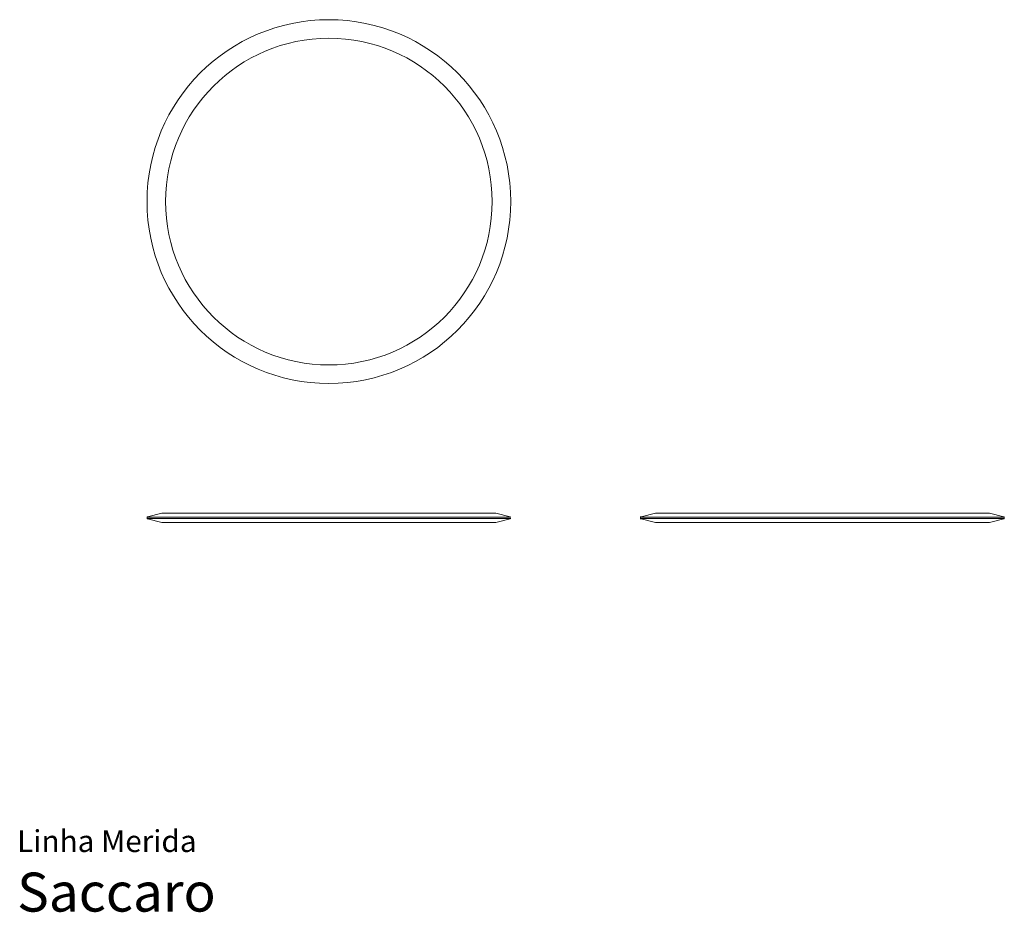
# Model space of a CAD drawing. Units: centimetres. Extents: x 1 to 380, y 0 to 343.
import ezdxf
from ezdxf.enums import TextEntityAlignment as Align

# ---------------------------------------------------------------- set-up
doc = ezdxf.new("R2010")
doc.units = ezdxf.units.CM
doc.layers.get('0').update_dxf_attribs({"lineweight": 0})
doc.styles.add('Saccaro', font='arial.ttf', dxfattribs={"height": 5})
doc.styles.get("Standard").update_dxf_attribs({"font": 'arial.ttf'})

msp = doc.modelspace()

# ---------------------------------------------------------------- linework, layer by layer
at = {"linetype": 'Continuous', "lineweight": 0}
for p, q in [((50, 151.97), (50.02, 152.06)), ((50, 151.63), (50, 151.97)), ((50.02, 151.54), (50, 151.63)), ((50.02, 152.06), (50.05, 152.13)), ((189.98, 152.06), (50.02, 152.06)), ((50.05, 152.13), (50.11, 152.18)), ((50.11, 152.18), (50.19, 152.22)), ((50.19, 152.22), (55.68, 153.55)), ((55.68, 153.55), (55.88, 153.59)), ((55.88, 153.59), (56.08, 153.6)), ((56.08, 153.6), (183.92, 153.6)), ((183.92, 153.6), (184.12, 153.59)), ((184.12, 153.59), (184.32, 153.55)), ((184.32, 153.55), (189.81, 152.22)), ((239.81, 152.22), (239.89, 152.18)), ((239.89, 152.18), (239.95, 152.13)), ((239.95, 152.13), (239.98, 152.07)), ((239.98, 152.07), (240, 151.97)), ((240, 151.63), (239.98, 151.54)), ((240, 151.97), (240.02, 152.06)), ((240, 151.97), (240, 151.63)), ((240, 151.63), (240, 151.97)), ((240, 151.97), (240, 151.63)), ((240.02, 151.54), (240, 151.63)), ((240.02, 152.06), (240.05, 152.13)), ((379.98, 152.06), (240.02, 152.06)), ((240.05, 152.13), (240.11, 152.18)), ((240.11, 152.18), (240.19, 152.22)), ((240.19, 152.22), (245.68, 153.55)), ((245.68, 153.55), (245.88, 153.59)), ((245.88, 153.59), (246.08, 153.6)), ((246.08, 153.6), (373.92, 153.6)), ((373.92, 153.6), (374.12, 153.59)), ((374.12, 153.59), (374.32, 153.55)), ((374.32, 153.55), (379.81, 152.22)), ((379.81, 152.22), (379.89, 152.18)), ((379.89, 152.18), (379.95, 152.13)), ((379.95, 152.13), (379.98, 152.07)), ((379.98, 152.07), (380, 151.97)), ((380, 151.63), (379.98, 151.54)), ((380, 151.97), (380, 151.63)), ((50.05, 151.47), (50.02, 151.54)), ((50.02, 151.54), (189.98, 151.54)), ((50.11, 151.42), (50.05, 151.47)), ((50.19, 151.38), (50.11, 151.42)), ((55.68, 150.05), (50.19, 151.38)), ((55.88, 150.01), (55.68, 150.05)), ((56.08, 150), (55.88, 150.01)), ((183.92, 150), (56.08, 150)), ((184.12, 150.01), (183.92, 150)), ((184.32, 150.05), (184.12, 150.01)), ((189.81, 151.38), (184.32, 150.05)), ((239.89, 151.42), (239.81, 151.38)), ((239.95, 151.47), (239.89, 151.42)), ((239.98, 151.54), (239.95, 151.47)), ((240.05, 151.47), (240.02, 151.54)), ((240.02, 151.54), (379.98, 151.54)), ((240.11, 151.42), (240.05, 151.47)), ((240.19, 151.38), (240.11, 151.42)), ((245.68, 150.05), (240.19, 151.38)), ((245.88, 150.01), (245.68, 150.05)), ((246.08, 150), (245.88, 150.01)), ((373.92, 150), (246.08, 150)), ((374.12, 150.01), (373.92, 150)), ((374.32, 150.05), (374.12, 150.01)), ((379.81, 151.38), (374.32, 150.05)), ((379.89, 151.42), (379.81, 151.38)), ((379.95, 151.47), (379.89, 151.42)), ((379.98, 151.54), (379.95, 151.47))]:
    msp.add_line(p, q, dxfattribs=at)
for radius in [70, 62.86]:
    msp.add_circle((120, 273.5), radius, dxfattribs=at)

# ---------------------------------------------------------------- texts
for s, height, p in [('Linha Merida', 8.3936, (0, 20.56)), ('Saccaro', 15, (0, -4.44))]:
    msp.add_text(s, height=height).set_placement(p, align=Align.BOTTOM_LEFT)
at = {"style": 'Saccaro'}
msp.add_text('Saccaro', height=15, dxfattribs=at).set_placement((0, -4.44), align=Align.BOTTOM_LEFT)

doc.saveas('drawing.dxf')
